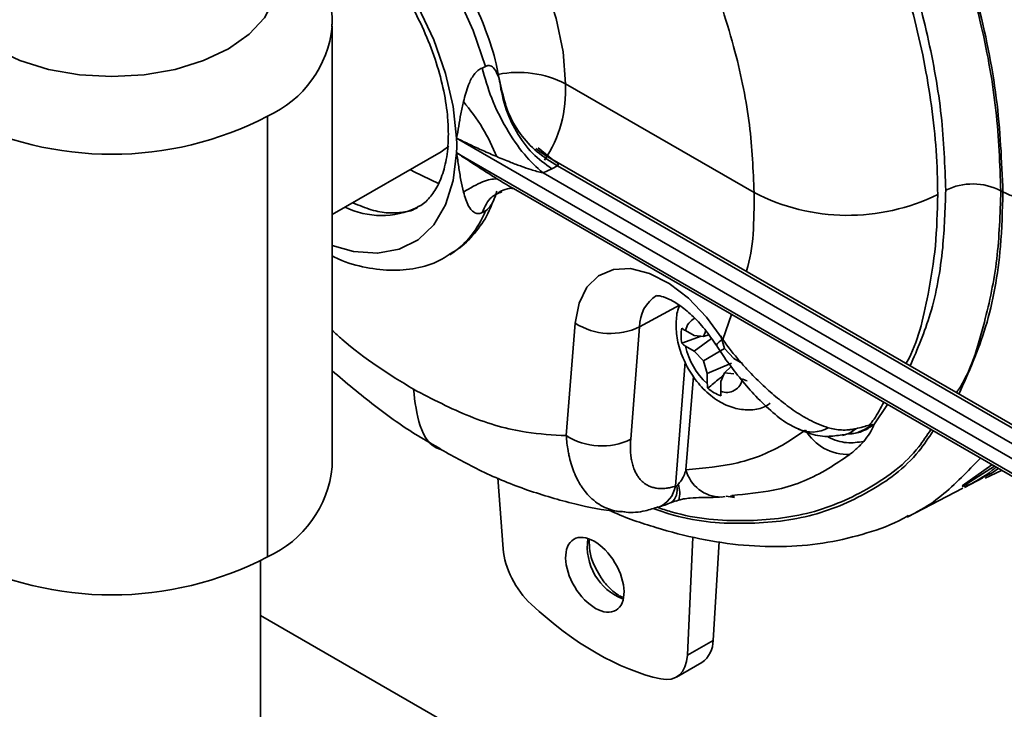
# Model space of a CAD drawing. Units: inches. Extents: x 0.2 to 10.8, y 0.2 to 8.2.
# Drawn here: x 9.8 to 9.9, y 6.9 to 7 of the extents above; entities that cross this region are included whole.
import ezdxf

# ---------------------------------------------------------------- set-up
doc = ezdxf.new("R2010")
doc.units = ezdxf.units.IN
doc.header["$MEASUREMENT"] = 0

msp = doc.modelspace()

# ---------------------------------------------------------------- linework, layer by layer
at = {"color": 7, "linetype": 'Continuous', "lineweight": 35}
for p, q in [((9.835236977277383, 6.971575187777787), (9.835236977277383, 7.013252791717789)), ((9.849405613223444, 7.009299665250266), (9.849727528939738, 7.009446816371115)), ((9.851105122235047, 7.007908889832246), (9.851003363593401, 7.008411221005071)), ((9.851020438822122, 7.008298674809083), (9.851259348627035, 7.007307086966603)), ((9.87512750341834, 6.997517100791623), (9.857286723944757, 7.007816363555752)), ((9.829135035218767, 6.963070936612967), (9.829135035218767, 7.004748540552969)), ((9.907561157648786, 6.967704284087897), (9.84700282124586, 7.002663867557648)), ((9.85610862596877, 7.000612881912358), (9.854726942270107, 7.001763732561891)), ((9.835236977277383, 6.995433069037282), (9.845534878658338, 7.001377920964776)), ((9.907561157648786, 6.966334264516055), (9.84700282124586, 7.001293847985807)), ((9.909882082391908, 6.969580629493633), (9.855789730511308, 7.00080747955211)), ((9.85599916368091, 6.999771911545704), (9.8551736981812, 6.999380035115539)), ((9.856534297840442, 7.000065539634533), (9.85599916368091, 6.999771911545704)), ((9.909428483361626, 6.96953037629238), (9.856534297840442, 7.000065539634533)), ((9.908176315103276, 6.968782275658048), (9.8551736981812, 6.99938003511554)), ((9.850811970702736, 6.997664753467881), (9.850634212938736, 6.997127358849582)), ((9.852375279933886, 6.99789289154227), (9.907744569422368, 6.965928881093661)), ((9.89865263453025, 6.997577150543887), (9.898450885868106, 6.997693617567474)), ((9.84972606290538, 6.995784095275953), (9.849405613223444, 6.995625401394665)), ((9.857370036698214, 6.97453330656464), (9.858212661757802, 6.985168679757273)), ((9.864306037175965, 6.98481809052435), (9.863463412116374, 6.974182717331718)), ((9.869470496464821, 6.983993166176508), (9.868654770372478, 6.984464074826044)), ((9.870342351599787, 6.983906879389843), (9.869470496464821, 6.983993166176508)), ((9.870579539501145, 6.984431196765994), (9.870342351599787, 6.983906879389843)), ((9.870846600919963, 6.984059510446075), (9.870342351599787, 6.983906879389843)), ((9.872329555506568, 6.982759690993049), (9.871968421285239, 6.983974955471471)), ((9.870118959318651, 6.983928988340439), (9.86829299675676, 6.98326455958305)), ((9.8710891294184, 6.983721968147905), (9.86947049646482, 6.982532465390803)), ((9.868654770372478, 6.983003374040337), (9.86947049646482, 6.982532465390803)), ((9.86947049646482, 6.982532465390803), (9.870342351599785, 6.981612129665195)), ((9.872329756733478, 6.982759478576666), (9.870342351599785, 6.981612129665195)), ((9.873201410641531, 6.981839355267446), (9.872329555506568, 6.982759690993049)), ((9.870342351599785, 6.981612129665195), (9.870703485821116, 6.980396865186774)), ((9.872981002732292, 6.981395902241808), (9.870703485821116, 6.980396865186774)), ((9.874017136733874, 6.98136844661791), (9.873201410641531, 6.981839355267446)), ((9.870703485821116, 6.980396865186774), (9.870703485821116, 6.97945489480346)), ((9.871968421285239, 6.979666633486755), (9.872329555506566, 6.980464941268406)), ((9.87296379457766, 6.981059581809752), (9.872329555506566, 6.980464941268406)), ((9.872329555506566, 6.980464941268406), (9.873201410641537, 6.980378654481738)), ((9.871968421285239, 6.978724663103442), (9.871968421285239, 6.979666633486755)), ((9.88633563283597, 6.97557900711867), (9.886460587233268, 6.975564356679577)), ((9.894798011516173, 6.969791048748706), (9.897598312743998, 6.971786190397749)), ((9.897855850593634, 6.971637516961758), (9.894799774379527, 6.969674811661425)), ((9.898526413543562, 6.971250409210584), (9.896965642026506, 6.970508202071054)), ((9.85140465750027, 6.963813138340589), (9.850908292397088, 6.97054473604983)), ((9.895009390442995, 6.969634471361829), (9.896754613551193, 6.970544817198157)), ((9.889612490750949, 6.966808224565811), (9.894873111911332, 6.969552273881034)), ((9.87239788355255, 6.968768109413829), (9.87201630391907, 6.968714695968234)), ((9.872499940705996, 6.968822446966223), (9.873285898063491, 6.968694689741381)), ((9.873286826188275, 6.968776379815735), (9.872902249202271, 6.968838710422969)), ((9.873553601508037, 6.968929886596681), (9.873022564180312, 6.968855552091051)), ((9.869348766753616, 6.964941380173467), (9.868817525908367, 6.95376090337643)), ((9.871838310113262, 6.96450601383507), (9.871252264833881, 6.955166448240266)), ((9.828466143944048, 6.89048202792898), (9.828466143944048, 6.962701581356315)), ((10.01121759119392, 6.852026020104926), (9.828466143944048, 6.957526184968125)), ((9.868817525908367, 6.95376090337643), (9.871252264833881, 6.955166448240266)), ((9.867788579697393, 6.951691432087554), (9.870182343280295, 6.9530733223896))]:
    msp.add_line(p, q, dxfattribs=at)
at = {"color": 8, "linetype": 'Continuous', "lineweight": 35}
for p, q in [((9.845534878658338, 7.001377920964776), (9.84627091138716, 7.001902859623657)), ((9.8557874616484, 7.000803360369583), (9.856108616506228, 7.000612861824925)), ((9.864306037175965, 6.98481809052435), (9.868063783064096, 6.986867438815681)), ((9.87215585938365, 6.983630709561608), (9.87297714063115, 6.985999690515641)), ((9.867687370607653, 6.969761419563398), (9.868618049961485, 6.981508188945621)), ((9.869385375709008, 6.980156093412909), (9.868683386632505, 6.971295787490621)), ((9.886460587233278, 6.975564356679583), (9.88773089117399, 6.977482531620084))]:
    msp.add_line(p, q, dxfattribs=at)
at = {"color": 8, "linetype": 'Continuous', "lineweight": 35, "flags": 128}
for points in [[(9.83100721894413, 7.032246805862051), (9.831920839537132, 7.033121042738091), (9.83369119056169, 7.03414337686575), (9.83574206420548, 7.034617715450173), (9.838011145710619, 7.034529645953498), (9.840429490183785, 7.033881844322819), (9.842923617451905, 7.03269399368288), (9.845417744720026, 7.031002186274293), (9.847836089193192, 7.028857826809073), (9.850105170698333, 7.026326070564473), (9.85215604434212, 7.023483843672852), (9.853926395366681, 7.020417505760079), (9.855362432551976, 7.01722022595199), (9.856420522634801, 7.013989151977653), (9.857068516083405, 7.010822458384775), (9.857286723944757, 7.007816363555752)], [(9.82303999126625, 7.031088508307853), (9.823515483564183, 7.031354297200786), (9.825572386375583, 7.032069369470872), (9.827869139501013, 7.032235810143341), (9.830344995961712, 7.031849217017591), (9.83293447166269, 7.03091981512135), (9.835569077385989, 7.029472186268237), (9.838179130266637, 7.027544618891699), (9.840695596839456, 7.025188095351654), (9.843051918909861, 7.022464943498599), (9.845185773956032, 7.019447188160081), (9.847040723501529, 7.016214646151162), (9.848567705860358, 7.012852815194072), (9.84972633377283, 7.009450612583182)], [(9.84700282124586, 7.002663867557648), (9.846689940772874, 7.005659777554707), (9.845963878563204, 7.008790643606003), (9.84484611773464, 7.011963827968851), (9.843369731193627, 7.015085440763679), (9.841578403056403, 7.018063118038114), (9.839525136099935, 7.020808754681098), (9.837270683487363, 7.023241111324139), (9.834881751170844, 7.025288218095278), (9.832429024160087, 7.026889504102245), (9.829985075056404, 7.027997589636469), (9.827622216735689, 7.028579688069293), (9.825410362716289, 7.028618575960317), (9.823414958520354, 7.028113102673778), (9.821695045236655, 7.027078224424185), (9.821385651136609, 7.026807260747751)], [(9.835236977277383, 6.992527028544766), (9.837270683487363, 6.991953091299926), (9.839525136099935, 6.991782512361532), (9.841578403056403, 6.992157497437317), (9.843369731193627, 6.993066951267886), (9.84484611773464, 6.994483964445885), (9.845963878563204, 6.99636660962597), (9.846689940772874, 6.998659182093562), (9.84700282124586, 7.001293847985807)], [(9.845363099264466, 6.998354717622603), (9.842923617451905, 6.999522023200021), (9.842624925874231, 6.999698040979763)]]:
    msp.add_lwpolyline(points, dxfattribs=at)
at = {"color": 7, "linetype": 'Continuous', "lineweight": 35, "flags": 128}
for points in [[(9.825452187400087, 7.011127420072746), (9.827395356636275, 7.012494297997567), (9.828839261639537, 7.014053757772562), (9.829728413950349, 7.015745870233131), (9.830028643944049, 7.01750560844636), (9.829728413950349, 7.01926534665959), (9.828839261639537, 7.020957459120158), (9.827395356636275, 7.022516918895152), (9.825452187400087, 7.023883796819975), (9.82308442883498, 7.025005564542528), (9.820383072574753, 7.02583911315833), (9.81745193022555, 7.026352409861534), (9.814403643944047, 7.026525728947697), (9.811355357662547, 7.026352409861534), (9.808424215313345, 7.02583911315833), (9.805722859053116, 7.025005564542528), (9.803355100488009, 7.023883796819975)], [(9.803355100488009, 7.011127420072746), (9.805722859053116, 7.010005652350191), (9.808424215313345, 7.009172103734389), (9.811355357662547, 7.008658807031186), (9.814403643944049, 7.008485487945024), (9.81745193022555, 7.008658807031186), (9.820383072574753, 7.009172103734389), (9.82308442883498, 7.010005652350191), (9.825452187400087, 7.011127420072746)], [(9.858212661757802, 6.985168679757273), (9.858575511024963, 6.987056476059057), (9.85932570189236, 6.988578808329123), (9.860427121287337, 6.98966239375603), (9.861826748518272, 6.990255070148857), (9.863457207611825, 6.990328306947495), (9.865240010692077, 6.989878578641374), (9.867089336270169, 6.988927534482308), (9.868916160563122, 6.987520956321701), (9.87063254296637, 6.985726554740315), (9.87215585938365, 6.983630709561608)]]:
    msp.add_lwpolyline(points, dxfattribs=at)
at = {"color": 8, "linetype": 'Continuous', "lineweight": 35}
for centre, radius, start, end in [((9.824815052716492, 7.014293212107117), 0.01047678404361498, 294.3518271224884, 354.1303375673421), ((9.852862621244721, 6.999247113741379), 0.009643895845642248, 62.69375414206776, 101.5418081287398), ((9.84543311660645, 7.007147298290917), 0.01187247468977552, 326.3996976446422, 3.230576313893643), ((9.839907138585758, 7.003270855333374), 0.007918330609725938, 244.2170247614097, 295.0227608120169), ((9.841602530264577, 6.998939281581992), 0.008714749330074595, 303.0894771380051, 338.7788348047898), ((9.8677410827586, 6.984880124945674), 0.003435605685205416, 122.238799632753, 181.0346075819746), ((9.870196542919587, 6.984219070596111), 0.00156111807999995, 115.3795515578151, 170.9705850920657), ((9.87270706175236, 6.98242929107477), 0.001321828442645941, 114.645324918944, 150.7462030106306), ((9.880574218475038, 6.978022755089214), 0.003152782627071486, 246.3266954269363, 299.5916821683919), ((9.865065284270328, 6.970209240168376), 0.002660052641327957, 292.4456727698152, 350.3080853576457), ((9.866286359520785, 6.969394255066157), 0.001569727203049745, 310.2137036029617, 13.71484064793093), ((9.865767903164704, 6.969095234883798), 0.002336717678068287, 343.6253962655358, 20.95202455627907), ((9.86469855874264, 6.964042181341163), 0.005342314649994758, 171.7957629474907, 248.7813788591456)]:
    msp.add_arc(centre, radius, start, end, dxfattribs=at)
at = {"color": 7, "linetype": 'Continuous', "lineweight": 35}
for centre, radius, start, end in [((9.814403643944047, 7.033023827257008), 0.03188268694894637, 242.4805390039321, 297.5194609960723), ((9.827964582603947, 7.001978857771727), 0.01905055823311365, 357.939344785275, 2.060655214731163), ((9.89579418380498, 6.992546495601855), 0.005792316495253291, 62.6993467637427, 116.1459996424794), ((9.883983176962095, 7.014674174010335), 0.01930772165082758, 242.6993467637106, 296.1459996425022), ((9.90145693115244, 7.003010223729814), 0.006114111856096324, 242.699346763713, 296.1459996424866), ((9.861575482642928, 6.990487901066831), 0.006293065997231043, 237.6988551664759, 295.7152510567041), ((9.872402103491133, 6.983987063610992), 0.004172142162591052, 170.0276214478972, 189.9723785519552), ((9.874890943239064, 6.984238177306085), 0.006357247134338031, 191.2000688436517, 228.7999313019789), ((9.872520907720507, 6.980133332447245), 0.001513139313258662, 248.5846656688814, 351.4260860860318), ((9.873428368668408, 6.982207573027677), 0.004171134390165285, 230.0286944699043, 249.9766820625333), ((9.883991885977379, 6.977395391155112), 0.004638994669035747, 210.2782644024665, 272.2159223394612), ((9.86073285758334, 6.979852527874204), 0.006293065997235111, 237.6988551665018, 295.7152510566685), ((9.824823095419275, 6.972606073525751), 0.0104647819270154, 294.3332355919749, 354.3466234503993), ((9.872037418649656, 6.972184375022972), 0.003469743300985442, 194.8385405953084, 269.6513308593457), ((9.814403643944047, 6.991346223317006), 0.03188268694894637, 242.4805390039321, 297.5194609960723), ((9.868810679358674, 6.955094474998006), 0.002442646061209791, 304.1629458298996, 1.688480385403849)]:
    msp.add_arc(centre, radius, start, end, dxfattribs=at)
msp.add_ellipse((9.860071742990748, 6.961367471933368), major_axis=(-0.002003166462555939, 0.003353863201865259), ratio=0.567220002542796, dxfattribs=at)
for centre, major_axis, ratio, start_param, end_param in [((9.855074049837343, 6.961986327327865), (-0.002670888616741252, 0.004471817602486716), 0.5672200025425119, 0.8468639221623551, 2.046232764658459), ((9.859824248251734, 6.977597940666731), (-0.01495697625375137, 0.02504217857392455), 0.5672200025427071, 2.046232764658604, 2.649461393096328), ((9.865139165072456, 6.956175859981911), (-0.002670888616741252, 0.00447181760248494), 0.5672200025428529, 2.649461393095903, 3.84883023559177)]:
    msp.add_ellipse(centre, major_axis=major_axis, ratio=ratio, start_param=start_param, end_param=end_param, dxfattribs=at)
at = {"color": 8, "linetype": 'Continuous', "lineweight": 35}
for points, knots in [([(9.906875690961375, 6.980966494092963), (9.90738021576398, 6.981986385697949), (9.908940671305663, 6.985140830234047), (9.910311344120574, 6.990154535417231), (9.911108005502838, 6.99572033824837), (9.911343490875634, 6.999826234912773), (9.911296876091543, 7.004954117813439), (9.910717353289611, 7.011364149324684), (9.909427759700845, 7.018058829120902), (9.9076163858966, 7.024864080402073), (9.905322362011884, 7.031696426607645), (9.902247083915737, 7.038846190933854), (9.899182346217568, 7.044861619144308), (9.896422820441066, 7.049688192346535), (9.893403074224683, 7.054414851235012), (9.889126983209978, 7.06043292934719), (9.884467873061672, 7.066047317055956), (9.879545799173254, 7.071102768009951), (9.876170155029877, 7.074194606907116), (9.871850755148905, 7.077783392217216), (9.867368448751954, 7.080987837915328), (9.862592253246426, 7.083750622857599), (9.858957826458191, 7.08551022781488), (9.855838412015562, 7.086760598394765), (9.852929462050492, 7.087706077493079), (9.849891111437886, 7.08845646419438), (9.847210705165772, 7.088936344895795), (9.845495876939337, 7.088988661182334), (9.84495654824737, 7.089005115118626)], [0, 0, 0, 0, 0.03260416781281279, 0.1008421272498978, 0.135849658230674, 0.1711148103980639, 0.1973181272900554, 0.2517660439185603, 0.3096347716430434, 0.336264950581684, 0.3909997271867485, 0.4481386893382986, 0.4822175941990848, 0.5165344783868533, 0.5512224700808918, 0.5864143021549632, 0.6546572738241561, 0.6896762214655007, 0.7249558842589586, 0.7468739212634584, 0.8057444730962762, 0.8429744352325181, 0.8721047353297016, 0.9013826453907349, 0.9257527155061852, 0.9502088995584542, 0.9843402571413965, 1, 1, 1, 1]), ([(9.823625861737693, 7.081185015524988), (9.823828875346736, 7.081325042729897), (9.824904675224621, 7.082067068107646), (9.828039882901155, 7.083522033888896), (9.83230263659635, 7.084642320754406), (9.838065028069131, 7.084916103860081), (9.842981783938896, 7.084279785400795), (9.84807557212465, 7.082801676051327), (9.853257208627488, 7.080773410858142), (9.858526209542621, 7.077934827019502), (9.86375115540927, 7.074352759480708), (9.868917109989205, 7.070297911947735), (9.873949778755826, 7.065574538862484), (9.878720924631873, 7.060291559934591), (9.882159885695339, 7.056056614132848), (9.88541307813568, 7.051611956196902), (9.888455166996103, 7.047001375053441), (9.89130760345952, 7.042180827406511), (9.893907709602383, 7.037241414697998), (9.89624205266298, 7.032224572289688), (9.898295873666184, 7.02717600383531), (9.900081412089312, 7.022053242157169), (9.901551497901078, 7.016959213800646), (9.90270138114119, 7.011936679378097), (9.903522868533653, 7.007034218885662), (9.904050918760772, 7.002189873522325), (9.904117576378795, 6.999086184599316), (9.904151175714361, 6.997521743974052)], [0, 0, 0, 0, 0.008133618032930182, 0.04310127447973436, 0.1137240245042449, 0.1497889597630637, 0.2197697157853306, 0.2552922095250835, 0.2913293713216294, 0.3612929151605416, 0.396808937865043, 0.4328409080806562, 0.5028314705901892, 0.5383600666191538, 0.5744081529721451, 0.6093780444654062, 0.6445904726636533, 0.6800863377428565, 0.7161684082193389, 0.7511580684184456, 0.7863903709710528, 0.8220006032663255, 0.8581333779114507, 0.8931315725610216, 0.9283738674398788, 0.9638962427010785, 1, 1, 1, 1]), ([(9.89865263453025, 6.997577150543887), (9.898528788234456, 7.000501983712073), (9.898281089622676, 7.006351792225054), (9.8963579703668, 7.015785886760513), (9.89331434897179, 7.025377490072533), (9.889172442076712, 7.034911297323283), (9.884041243859796, 7.044089683216262), (9.87809631569987, 7.052671353290161), (9.87147986174005, 7.060392102726341), (9.864400007027518, 7.067066225879409), (9.857042901063002, 7.072467862048616), (9.849621472569465, 7.076491921188908), (9.84234759737124, 7.078970159058861), (9.835413623899496, 7.079894482385868), (9.829040350986359, 7.079165184292844), (9.823366419971014, 7.076883751993144), (9.818631320052571, 7.073002985437427), (9.814890920927384, 7.06795383975433), (9.813381056487597, 7.063606058139535), (9.812655526677894, 7.061516834044653)], [0, 0, 0, 0, 0.05913054345760378, 0.1182639612604161, 0.1774280913693254, 0.2365979660136708, 0.2956732864426422, 0.3547527844326715, 0.4137732904785701, 0.4727940646338237, 0.5317951341226915, 0.5907924200724682, 0.6498107802011662, 0.7088234155514307, 0.7678943543623736, 0.8269619028724535, 0.8861181697228054, 0.9452767675876996, 1, 1, 1, 1]), ([(9.850807968666311, 6.998834389194117), (9.850962243067812, 6.998739155119526), (9.85126166566173, 6.998554320607993), (9.851702419567953, 6.998288583408542), (9.852069482464334, 6.998069388847195), (9.852293402390876, 6.997941583906325), (9.852376116308525, 6.997894373961604)], [0, 0, 0, 0, 0.2994852175073834, 0.5812541795146571, 0.8453192270746582, 1, 1, 1, 1]), ([(9.849405613223444, 6.995625401394665), (9.84967140493059, 6.996192039620646), (9.850131596982642, 6.997173117664003), (9.850946614749478, 6.99746697361546), (9.851290905213153, 6.997591108089452)], [0, 0, 0, 0, 0.5775669222418373, 1, 1, 1, 1]), ([(9.850634212938736, 6.997127358849582), (9.850612636277434, 6.997057567779374), (9.850519146526656, 6.996755169291052), (9.850278023363897, 6.99634681276747), (9.849972925721593, 6.995961028928221), (9.849806854102246, 6.995842000641173), (9.84972606290538, 6.995784095275953)], [0, 0, 0, 0, 0.1369141726177119, 0.5932369099063978, 0.8021162374542903, 1, 1, 1, 1]), ([(9.874388468255523, 6.990070656792073), (9.874394603975814, 6.990088291350521), (9.875120132102854, 6.992173518113026), (9.875123833411399, 6.994856654965074), (9.87512750341834, 6.997517100791623)], [0, 0, 0, 0, 0.008456902032870172, 1, 1, 1, 1]), ([(9.892491317683955, 6.997342132676353), (9.892450149146196, 6.995702608111463), (9.892367347288568, 6.992405049174605), (9.891462532541698, 6.987061723478122), (9.890584060998037, 6.983226225489113), (9.889527895548309, 6.981412320526601), (9.889492392888023, 6.981351346697464)], [0, 0, 0, 0, 0.2743663801032141, 0.5518302854727821, 0.9849349198757045, 0.9999999999999999, 0.9999999999999999, 0.9999999999999999, 0.9999999999999999]), ([(9.88989191566143, 6.981120707109679), (9.890574360156046, 6.982716691273574), (9.89200949176197, 6.986072930988645), (9.893045716369183, 6.991771689346846), (9.893181669698462, 6.995915248577866), (9.893241741588422, 6.997746108002055)], [0, 0, 0, 0, 0.3360140605107679, 0.7066133613482788, 0.9999999999999999, 0.9999999999999999, 0.9999999999999999, 0.9999999999999999]), ([(9.898450885868106, 6.997693617567474), (9.898380624493782, 6.99550192240966), (9.898238832633327, 6.991078944109507), (9.896857894806606, 6.984761161565611), (9.895563058910268, 6.980473455562294), (9.894304950208493, 6.978676758505911), (9.89425326826167, 6.978602951845488)], [0, 0, 0, 0, 0.3007799361520067, 0.6069927772477312, 0.983855625226254, 1, 1, 1, 1]), ([(9.894487564942644, 6.978467695250579), (9.895407362436236, 6.98051418581505), (9.897269995469266, 6.984658425121766), (9.898470639122209, 6.991302338719913), (9.898602313093587, 6.995842175199302), (9.89865263453025, 6.997577150543887)], [0, 0, 0, 0, 0.3760670877021444, 0.7615534778781594, 1, 1, 1, 1]), ([(9.835236977277383, 6.984490785868629), (9.835544261406547, 6.984209270990818), (9.8380289163137, 6.981932982513147), (9.840637577016892, 6.98032727489008), (9.84292361745191, 6.97892014955996)], [0, 0, 0, 0, 0.1236727596578476, 1, 1, 1, 1]), ([(9.84292361745191, 6.97892014955996), (9.843067182745866, 6.977722669250215), (9.843354313333776, 6.975327708630727), (9.844517558790793, 6.973455254421162), (9.845483242735579, 6.973243299574678), (9.845523016191748, 6.973234569827392)], [0, 0, 0, 0, 0.4894867907554536, 0.9789735815108384, 0.9999999999999999, 0.9999999999999999, 0.9999999999999999, 0.9999999999999999]), ([(9.887377423604555, 6.977686584104538), (9.887093187002348, 6.977134601069697), (9.886692209772137, 6.976355909561588), (9.886171209502043, 6.975724275294422), (9.886019525331129, 6.975540381109265)], [0, 0, 0, 0, 0.7088597077193596, 1, 1, 1, 1]), ([(9.884058889960174, 6.974721521500675), (9.884071727550571, 6.974720180811278), (9.884484634283968, 6.974677059036642), (9.885308461923662, 6.974925969814184), (9.885993193442378, 6.975361297316256), (9.886335631678254, 6.975579007145238)], [0, 0, 0, 0, 0.01578757260097511, 0.5077896107403848, 1, 1, 1, 1]), ([(9.865591849116514, 6.967651938276301), (9.866086761658533, 6.967475201719528), (9.869003285121416, 6.966433691814615), (9.87404463792744, 6.966050791261315), (9.880452982862181, 6.96665303695643), (9.886060282223193, 6.969039115940067), (9.889976072299635, 6.971868530669877), (9.891618351370575, 6.974326635653667), (9.892057931900936, 6.974984584178724)], [0, 0, 0, 0, 0.04467067434427754, 0.2632446316595057, 0.4820345362542218, 0.7008118836825565, 0.9199178305468911, 1, 1, 1, 1]), ([(9.891835062425256, 6.975113243988432), (9.891469462265492, 6.974554398133152), (9.889939936087565, 6.972216408550127), (9.886153317341456, 6.969444576211891), (9.88065279939781, 6.966984741164175), (9.874263263293786, 6.966301590227916), (9.86929051432289, 6.966649050830092), (9.866402277657567, 6.9676107596769), (9.86595540817192, 6.967759555772065)], [0, 0, 0, 0, 0.06879838186830951, 0.2878251643404717, 0.5132227988867696, 0.7327430481807657, 0.9586498648020985, 1, 1, 1, 1]), ([(9.883450720933377, 6.974601971536645), (9.883589521097804, 6.97461215246777), (9.884059095292546, 6.974646595528803), (9.884454668486446, 6.974960096444126), (9.884733315271337, 6.975180930472977)], [0, 0, 0, 0, 0.2955872915938065, 1, 1, 1, 1]), ([(9.862569377200957, 6.96733191434053), (9.862558557751939, 6.967332182097781), (9.862259643267787, 6.967339579565097), (9.861736670117622, 6.967474520706804), (9.860982544093844, 6.967739393952817), (9.860284084126448, 6.968142035792233), (9.859666771566904, 6.968648682649782), (9.859164362655271, 6.969203246588679), (9.858824933115475, 6.96967831364541), (9.85858406765804, 6.970076697525079), (9.858351649750611, 6.970508388307208), (9.85808835975377, 6.971096491395525), (9.857824678190639, 6.971863387360977), (9.857649733018983, 6.97255029382063), (9.857522734584114, 6.973204785337533), (9.85743080154141, 6.97381344540594), (9.857390315503002, 6.974293070218351), (9.857370036698214, 6.97453330656464)], [0, 0, 0, 0, 0.003528947572844801, 0.09749605007567133, 0.1839793602065623, 0.2802672204319717, 0.3773498601720636, 0.4576457063826657, 0.5298009721874339, 0.5660541750264398, 0.6044220604090913, 0.6815313250932672, 0.7594506250362524, 0.8381842442645616, 0.8777546853956267, 0.9387692901374292, 1, 1, 1, 1]), ([(9.88548776350195, 6.973988970583154), (9.88495067634764, 6.973902674708497), (9.884123968284195, 6.973769844319894), (9.882997167140147, 6.97403161793923), (9.882381488817567, 6.974247578856256), (9.882096546792091, 6.974441681734161), (9.882062918922806, 6.974464589082404)], [0, 0, 0, 0, 0.4621193626879345, 0.711314356231745, 0.965930321869791, 1, 1, 1, 1]), ([(9.88417125502583, 6.972759865480089), (9.883493881655797, 6.972291308160873), (9.881427043904207, 6.970861621079888), (9.877948818791344, 6.969360689641863), (9.874858830170487, 6.969057820313308), (9.873553601508037, 6.968929886596681)], [0, 0, 0, 0, 0.2197138889118825, 0.6704027353920828, 1, 1, 1, 1]), ([(9.896516361284029, 6.972410787680664), (9.895331629113228, 6.971162904002313), (9.893523093020493, 6.969257964871376), (9.891102682559454, 6.967576616291707), (9.88996199957118, 6.967034319597555), (9.889618413731355, 6.966870974069472)], [0, 0, 0, 0, 0.5702889141891646, 0.8705664537675624, 1, 1, 1, 1])]:
    msp.add_open_spline(points, degree=3, knots=knots, dxfattribs=at)
at = {"color": 7, "linetype": 'Continuous', "lineweight": 35}
for points, knots in [([(9.82861128034561, 7.084333932021286), (9.829256587684759, 7.084740239469717), (9.830828833447315, 7.085730178875847), (9.834569771389823, 7.08719736640476), (9.838980021045986, 7.088021701815021), (9.843712539876183, 7.08796678692726), (9.84740927542533, 7.087489195221266), (9.851201477343118, 7.086584046538785), (9.855054825709907, 7.085272630281088), (9.859002773156318, 7.083537586680967), (9.86296943907108, 7.081401093252555), (9.866920381462991, 7.078882316421073), (9.870823167626229, 7.076015052581291), (9.874709379997206, 7.072771937323341), (9.879125137190083, 7.068623271541759), (9.88413526530455, 7.063213033687865), (9.888671990449597, 7.057437830384165), (9.892102308135113, 7.052460578122045), (9.895269933249876, 7.047448705792092), (9.898900252408115, 7.040913595308216), (9.90291803361713, 7.032086819053326), (9.905700906061526, 7.02407860864216), (9.907448885816144, 7.017327637547653), (9.908526719287353, 7.011894216852269), (9.909259247974145, 7.006181044586178), (9.90950560526263, 7.000736075371075), (9.909325858561678, 6.995917080766587), (9.90883373154633, 6.991692811771588), (9.908006386390213, 6.987678592523791), (9.906486256352231, 6.982720182652195), (9.904277750104507, 6.978444421173742), (9.902224118848027, 6.975530782492783), (9.90134281999126, 6.974660305892259), (9.901246932199077, 6.974565595591966)], [0, 0, 0, 0, 0.0200410864067504, 0.04882869180059472, 0.1047404101440406, 0.1331165140042993, 0.161907356698278, 0.1898129662157591, 0.2179121895223083, 0.2463107769496647, 0.2751221405054056, 0.3030626958567293, 0.33119963034054, 0.3596375497156215, 0.3884885953585007, 0.4304988798263713, 0.4766985469163513, 0.5018801044852936, 0.5228242721692792, 0.5668537022470789, 0.6151051773473967, 0.6710255814156157, 0.6994126428892774, 0.7282140774798673, 0.7633592005896219, 0.7988949226939756, 0.8268069466322748, 0.8549152379977752, 0.883323859211602, 0.9121443371004596, 0.9681179946504943, 0.9965311482253112, 1, 1, 1, 1]), ([(9.862688023904838, 7.081662403775447), (9.864074924560809, 7.080820201343713), (9.86685982436276, 7.079129056866102), (9.871044043854784, 7.076037539991826), (9.875217929581554, 7.072538236474572), (9.879188694129795, 7.068747735810495), (9.882908256367877, 7.064764223050307), (9.886382806653161, 7.060633669159933), (9.8897290022452, 7.056216356507359), (9.89287391642436, 7.051606203480218), (9.895780738063383, 7.046859761692784), (9.898447778150821, 7.041991338324654), (9.900892703236044, 7.036961440561154), (9.903057426906223, 7.031872576070242), (9.904925034377474, 7.026787774673084), (9.906493159222407, 7.021717689611414), (9.907765920546403, 7.016627911785839), (9.908709005260919, 7.011627441616694), (9.90932247240563, 7.006773862129688), (9.909610615468086, 7.00207482343797), (9.909562893414742, 6.997502978028313), (9.90917611802327, 6.993159392471926), (9.90846195760964, 6.989092456888075), (9.907434473943265, 6.985301689550258), (9.906077177828603, 6.981762711688114), (9.90439156424072, 6.978583307791826), (9.902782479891536, 6.97616628969284), (9.901648820470418, 6.974965552029831), (9.90126264383696, 6.974556525456481)], [0, 0, 0, 0, 0.04081530770955235, 0.08195723454852231, 0.1241285984318004, 0.1666568470411967, 0.2047379815316928, 0.2430845745567772, 0.2822637828848534, 0.3217270062753922, 0.3597639948867702, 0.3980674464073715, 0.4372042890994021, 0.4766270133559956, 0.5147175601182697, 0.5530734103757513, 0.5922675674953054, 0.6317506976846599, 0.66987251208751, 0.7082568879223641, 0.747478920861379, 0.7869910071762193, 0.8250925275907529, 0.8634549879168494, 0.9026499877928941, 0.9421371097181541, 0.9802892334726546, 1, 1, 1, 1]), ([(9.85473819325421, 7.07340622188815), (9.856686071284972, 7.072192800321588), (9.860581917515633, 7.069765901018018), (9.86681911738744, 7.064653791326506), (9.873278892796337, 7.058193523042987), (9.879698611662418, 7.050250254403592), (9.885400314232358, 7.041524264185703), (9.890250868631286, 7.0322713116955), (9.89408365058374, 7.022738254826613), (9.896672711184804, 7.013651694283515), (9.89817641658298, 7.005203181249763), (9.898359397579974, 7.000196765144101), (9.898450885868106, 6.997693617567474)], [0, 0, 0, 0, 0.08514343892102884, 0.1702908192132616, 0.2775494327588485, 0.3848129236041412, 0.492116703116778, 0.5994190111586307, 0.706968978077029, 0.8145118917006294, 0.9072581864983421, 1, 1, 1, 1]), ([(9.851003363593401, 7.008411221005071), (9.850922812812712, 7.008839381150056), (9.850646016747428, 7.010310664760578), (9.849788712345893, 7.012876012304558), (9.84847165421833, 7.016018799371319), (9.846829775385698, 7.019061004908903), (9.8449275306951, 7.021932302652888), (9.842796478143352, 7.024575044399793), (9.84047873460349, 7.026921696711356), (9.838192980709074, 7.028810684217699), (9.83666931244063, 7.029754915993892), (9.835994827456036, 7.030172900779825)], [0, 0, 0, 0, 0.05003750193046871, 0.1719435061012879, 0.2935339142530605, 0.4149509086483981, 0.5363874639460595, 0.6580086752332969, 0.7800133195920383, 0.9026180988218224, 1, 1, 1, 1]), ([(9.893241741588422, 6.997746108002055), (9.893159184878654, 7.000072026523086), (9.892992299112999, 7.004773796910055), (9.89164210473897, 7.012284482328832), (9.889558157141998, 7.020017600575814), (9.88750047586438, 7.025158930710603), (9.886460587233275, 7.027757200332859)], [0, 0, 0, 0, 0.2472776349412026, 0.4998638820807397, 0.7472466369373837, 1, 1, 1, 1]), ([(9.83520164696788, 7.013205367082331), (9.83521351316804, 7.013325220561459), (9.83530166785711, 7.014215619007895), (9.834958624039478, 7.015875888344159), (9.834182352958226, 7.018056186771548), (9.832918542380783, 7.020067863737604), (9.831247933958705, 7.021900754317149), (9.82915686643523, 7.023538983603624), (9.826670909823017, 7.024946104403449), (9.823848413732232, 7.026076353355172), (9.820779524223884, 7.026894422892448), (9.817558495638156, 7.027382961611415), (9.814266170835822, 7.027536843456517), (9.810975722731838, 7.02735498303969), (9.807756868965845, 7.026837336399897), (9.80467629374305, 7.025983040814057), (9.801799405583036, 7.02478782680834), (9.79919952657346, 7.023245474714614), (9.797068499585503, 7.021440320913527), (9.795445325715999, 7.01945800883927), (9.794345250988156, 7.017400758774564), (9.793674577271304, 7.015322792634926), (9.793632429939306, 7.013929956437286), (9.793612868869973, 7.013283524880606)], [0, 0, 0, 0, 0.007086439452836272, 0.05264556961977472, 0.09763700493382207, 0.1432371166260026, 0.1905435565007385, 0.2401477109213122, 0.2918287588493956, 0.3446748093134172, 0.3976477680931263, 0.4504071930912327, 0.5030016962509166, 0.5556181438289952, 0.6084519208448305, 0.6617257645276291, 0.715687881959657, 0.7704712704688839, 0.8256871866028543, 0.8730055766913409, 0.9182435008040887, 0.9620558532772991, 1, 1, 1, 1]), ([(9.825979067451144, 7.026475357600925), (9.826238383176554, 7.026620337888148), (9.826840933334138, 7.026957216397057), (9.828052316256079, 7.027113225526088), (9.829629108023154, 7.026986951477252), (9.831437912386766, 7.026447494472483), (9.833418497439968, 7.025467705409365), (9.835444814465621, 7.024082512059495), (9.837455936521089, 7.022319914313478), (9.839387115131832, 7.02022247583231), (9.841174629521145, 7.017847581569647), (9.842759450807623, 7.015265374977749), (9.844089657787125, 7.012556530097895), (9.845125915650573, 7.009806541266578), (9.845833659566523, 7.007111289676311), (9.846175878511993, 7.0048502872428), (9.846209055688153, 7.003571769212035), (9.846221887042068, 7.003077299240811)], [0, 0, 0, 0, 0.0531739243933191, 0.1235557792417447, 0.1899127833463611, 0.2606395215368512, 0.3297871319349505, 0.3987109046309751, 0.4678581828458724, 0.537393405912587, 0.6072635040470579, 0.6773399989643228, 0.7474712685241746, 0.8174618075027916, 0.8871375696933654, 0.9563501794085699, 1, 1, 1, 1]), ([(9.88601952533113, 7.02661609969571), (9.886433256218732, 7.025602838660726), (9.887262087945176, 7.023572961467276), (9.888360407556632, 7.020502554033572), (9.889348231724664, 7.017417613220088), (9.890324852591528, 7.013906854540884), (9.891219972388535, 7.009992421380741), (9.891939891343911, 7.00569621442503), (9.892403466642246, 7.001444613417906), (9.892461962945204, 6.998712944542168), (9.892491317683955, 6.997342132676353)], [0, 0, 0, 0, 0.1012064154488449, 0.2027479469330631, 0.3053294411318274, 0.4082684635938955, 0.5536034082607274, 0.6999382054794349, 0.849422354202559, 1, 1, 1, 1]), ([(9.87512750341834, 6.997517100791623), (9.875038500096874, 6.999625525144064), (9.874857930110997, 7.003903097590539), (9.873681917380459, 7.009818244248875), (9.87255976226126, 7.013506828649966), (9.87215585938365, 7.014834479193478)], [0, 0, 0, 0, 0.3835330060108386, 0.7781119663724393, 0.9999999999999999, 0.9999999999999999, 0.9999999999999999, 0.9999999999999999]), ([(9.847651660879796, 7.006138467148809), (9.847786353753332, 7.006660040999138), (9.84800247771103, 7.007496942030397), (9.848503033690859, 7.008532979699182), (9.84892842446054, 7.009021745242035), (9.84920023286528, 7.009219435174755), (9.84933785407981, 7.009273195721928), (9.849405613223444, 7.009299665250266)], [0, 0, 0, 0, 0.4638016168741745, 0.7442015185711062, 0.8764582923790963, 0.939173038543596, 1, 1, 1, 1]), ([(9.849405613223444, 7.009299665250266), (9.849681104639773, 7.008346866010108), (9.850244923890452, 7.006396872210695), (9.851662162784564, 7.003549575406388), (9.85335465276531, 7.001048934293036), (9.85457662320326, 6.999927826792914), (9.8551736981812, 6.999380035115539)], [0, 0, 0, 0, 0.2443082743248872, 0.4999999999999686, 0.7556917256750649, 1, 1, 1, 1]), ([(9.849727528939738, 7.009446816371115), (9.849766473306113, 7.009469440283898), (9.849844881654619, 7.00951498996934), (9.850004813392571, 7.009542611557253), (9.85027633226451, 7.009509230738066), (9.850701908321422, 7.009153226579555), (9.850892960049972, 7.008640674115894), (9.851020438822122, 7.008298674809083)], [0, 0, 0, 0, 0.05557758321928173, 0.1118967111278797, 0.229604631540916, 0.485955681297871, 1, 1, 1, 1]), ([(9.85599916368091, 6.999771911545704), (9.855373069991666, 7.000227620458889), (9.854111350167665, 7.00114597657654), (9.85260740808225, 7.003206587200522), (9.851488400326934, 7.005616094721604), (9.85117428223383, 7.007418011785679), (9.851020753640343, 7.008298718113966)], [0, 0, 0, 0, 0.2520615406074257, 0.5079607862447523, 0.7595105468728677, 1, 1, 1, 1]), ([(9.856534297840442, 7.000065539634533), (9.855871953087968, 7.000475239016162), (9.854558632936069, 7.001287605162498), (9.85297856650924, 7.003019525188067), (9.851799848054455, 7.005026493314788), (9.85143547843959, 7.006563921457017), (9.851259348627035, 7.007307086966603)], [0, 0, 0, 0, 0.263341471121893, 0.5221626042371681, 0.7690218736294614, 1, 1, 1, 1]), ([(9.84700282124586, 7.002663867557648), (9.847004054702488, 7.002670688562639), (9.847071134393723, 7.003041638702545), (9.84720121550386, 7.003796378583568), (9.847393656201618, 7.004945138194421), (9.847567208018958, 7.005747853905558), (9.847651660879796, 7.006138467148809)], [0, 0, 0, 0, 0.00630236516799476, 0.3427446899225786, 0.6801699222388642, 1, 1, 1, 1]), ([(9.846221887042068, 7.003077299240811), (9.846213251056339, 7.002688848773039), (9.846188137925465, 7.001559249009753), (9.845913583885176, 6.999910784117315), (9.845347289206705, 6.998299253774628), (9.844557577404684, 6.997105250339616), (9.843889634824423, 6.996411380402979), (9.843390293032776, 6.996205878074922), (9.84327173316962, 6.996157085187364)], [0, 0, 0, 0, 0.1063657428943529, 0.3093076929064553, 0.512061959410902, 0.7174385805889102, 0.9329107962144576, 1, 1, 1, 1]), ([(9.850807968666311, 7.000918727327498), (9.850362567830759, 7.001110910547814), (9.849496786448983, 7.001484481140318), (9.848445561739435, 7.00197075086384), (9.847630732406584, 7.002358142417186), (9.847218760385013, 7.002558068936985), (9.847009827651972, 7.002660434793651), (9.84700282124586, 7.002663867557648)], [0, 0, 0, 0, 0.3443223353798848, 0.6693024428945024, 0.8318276948882698, 0.9943604649730302, 1, 1, 1, 1]), ([(9.855461987810521, 7.000987168465144), (9.855309987729292, 7.001090612712136), (9.854968264500217, 7.00132317378595), (9.854655315933567, 7.001569373286677), (9.854481568344509, 7.001706062104706)], [0, 0, 0, 0, 0.4448046497808918, 1, 1, 1, 1]), ([(9.84700282124586, 7.001293847985808), (9.847009827651972, 7.001289192365143), (9.847218760385015, 7.001150360625435), (9.847630732406582, 7.000877381357541), (9.848445561739437, 7.000341503347776), (9.849496786448983, 6.999656870648653), (9.850362567830759, 6.999113781274208), (9.850807968666311, 6.998834389194117)], [0, 0, 0, 0, 0.005639535026931247, 0.1681723051117078, 0.3306975571054743, 0.6556776646200766, 1, 1, 1, 1]), ([(9.847651660879796, 6.997567228230379), (9.847567206004458, 6.997942366981915), (9.84739392741152, 6.998712050375108), (9.847201407170369, 6.99995881739632), (9.847071340001104, 7.000835970972956), (9.847004054702753, 7.001285605402363), (9.84700282124586, 7.001293847985807)], [0, 0, 0, 0, 0.3198300450670259, 0.6562048663959958, 0.9936976354762733, 1, 1, 1, 1]), ([(9.8551736981812, 6.99938003511554), (9.854786658911708, 6.999479512101586), (9.854074959718485, 6.999662433309574), (9.853276859453883, 6.999947333900573), (9.852645438959053, 7.000179201668796), (9.851856033044381, 7.00048290424108), (9.85124518846923, 7.000736915515231), (9.850807968666311, 7.000918727327498)], [0, 0, 0, 0, 0.238147882259916, 0.4379133308486154, 0.5526018210330043, 0.6797690417638326, 1, 1, 1, 1]), ([(9.855459724109622, 7.000985043515002), (9.85551457527924, 7.000957767077677), (9.855628639180471, 7.000901045281682), (9.855733188247463, 7.000836741618905), (9.8557874616484, 7.000803360369583)], [0, 0, 0, 0, 0.480881058992185, 1, 1, 1, 1]), ([(9.856108616506228, 7.000612861824925), (9.856252550871094, 7.000514375361683), (9.856452105242345, 7.000377831150944), (9.856593684071806, 7.000204988234692), (9.856599950672216, 7.000134906634), (9.856590628309899, 7.000107407572373), (9.856569748476474, 7.000083306652018), (9.856545918235636, 7.000071363500836), (9.856534297840442, 7.000065539634533)], [0, 0, 0, 0, 0.6072718038580075, 0.8419375255401695, 0.8899157372529043, 0.9305506817062976, 0.9661342690563474, 1, 1, 1, 1]), ([(9.851175079025305, 6.997656795423624), (9.851467071605416, 6.997771989981748), (9.851967118410064, 6.997969264414824), (9.852237260022257, 6.997925775966795), (9.852349657708068, 6.99790768174992)], [0, 0, 0, 0, 0.5839304988939796, 1, 1, 1, 1]), ([(9.849405613223444, 6.995625401394665), (9.849337864948808, 6.99559923648967), (9.849200246917244, 6.995546087346895), (9.848928428334402, 6.995530955503098), (9.848503036277357, 6.995689017715681), (9.84800247624726, 6.996357569516709), (9.847786353191331, 6.997102790969577), (9.847651660879796, 6.997567228230379)], [0, 0, 0, 0, 0.06081840170448184, 0.1235412823483602, 0.2557981203295859, 0.5361981580813139, 1, 1, 1, 1]), ([(9.850651944290652, 6.997154962187754), (9.850638078789643, 6.997164629411338), (9.85059717946958, 6.997193144996253), (9.850932317244508, 6.997467103143709), (9.851153838139016, 6.997648185249105)], [0, 0, 0, 0, 0.339015440577508, 1, 1, 1, 1]), ([(9.843322946182992, 6.996137310363373), (9.843315853275373, 6.996131850148702), (9.84293454359242, 6.995838312880624), (9.842064248217433, 6.995636150285127), (9.840587848993906, 6.995546691495672), (9.838980118722715, 6.995813188141464), (9.837783993336538, 6.996313686107256), (9.83719171461974, 6.99656151488538)], [0, 0, 0, 0, 0.005552655269167229, 0.2985068090455271, 0.5399321969293422, 0.7721907993994175, 0.9999999999999999, 0.9999999999999999, 0.9999999999999999, 0.9999999999999999]), ([(9.846344037876719, 6.991704042721448), (9.846671237718802, 6.991893168945114), (9.847636299005694, 6.992450988275452), (9.848903129776648, 6.993856766645417), (9.849939300643847, 6.995338161805093), (9.850314429797786, 6.996369716849462), (9.850417903205168, 6.996654254892484)], [0, 0, 0, 0, 0.176691330598776, 0.5211431698909171, 0.8679149638493251, 1, 1, 1, 1]), ([(9.835236977277383, 6.991529513740779), (9.83543037081875, 6.9914316660756), (9.836494891055398, 6.9908930709449), (9.838445310288002, 6.990384485178383), (9.841019636467635, 6.990067736517464), (9.843433521814768, 6.990362850769672), (9.845254311456996, 6.990931278339418), (9.846135132671323, 6.991551121445079), (9.846388391266366, 6.991729342168576)], [0, 0, 0, 0, 0.04961397212400585, 0.2730963866343844, 0.494257717554172, 0.7093926096736679, 0.9164429532504285, 1, 1, 1, 1]), ([(9.865896381938182, 6.98777736350974), (9.86588694065189, 6.987774875476485), (9.865856703356114, 6.987766907134557), (9.866170750687777, 6.987782684151258), (9.866945520941568, 6.987544618651764), (9.8680404109715, 6.986933145930677), (9.869254350674627, 6.985947438407042), (9.870480633838921, 6.984649086321515), (9.871198923410812, 6.983595643021212), (9.871552790973865, 6.983076660944787)], [0, 0, 0, 0, 0.06833200793254066, 0.2188446648809196, 0.3763290724196448, 0.5291212523279071, 0.684522778028597, 0.8445791779430234, 1, 1, 1, 1]), ([(9.86807656546395, 6.986804212572257), (9.868065350000753, 6.986782525947353), (9.867839789317241, 6.986346373659242), (9.867737779426697, 6.985314167717664), (9.867788844082776, 6.983752123511765), (9.868271277369935, 6.982058401252083), (9.869119542788738, 6.980390157617488), (9.870301818104323, 6.978893957064181), (9.871688234370827, 6.977770050231456), (9.87317180591454, 6.977092702290632), (9.8746270738479, 6.976905377402304), (9.875850998848135, 6.977058837099766), (9.876444276159955, 6.977453838904779), (9.876648105605385, 6.977589547783673)], [0, 0, 0, 0, 0.004904228555544525, 0.09863178412566281, 0.2005722499755988, 0.3108835977380171, 0.423671829855013, 0.5383354412247146, 0.6574062160460495, 0.7621934677797454, 0.8586240562284986, 0.9514281439015351, 1, 1, 1, 1]), ([(9.868292996756761, 6.984709567638944), (9.868347738280645, 6.984667331828539), (9.868457744597043, 6.984582456479934), (9.868588887178067, 6.984503660314293), (9.868654770372478, 6.984464074826044)], [0, 0, 0, 0, 0.4976216427967576, 1, 1, 1, 1]), ([(9.868654770372478, 6.983003374040337), (9.868589496258423, 6.983043230634948), (9.868458324284028, 6.98312332468576), (9.868348280358722, 6.983217332276295), (9.86829299675676, 6.98326455958305)], [0, 0, 0, 0, 0.4976224102332697, 1, 1, 1, 1]), ([(9.871563360617971, 6.983078940475147), (9.871904489745953, 6.982555111981383), (9.87264323741547, 6.981420711406199), (9.873923802666146, 6.979787112697627), (9.875352119015071, 6.978151170582733), (9.87687376849845, 6.976714152799078), (9.878173214398808, 6.975678806366994), (9.879077355763554, 6.975281959211238), (9.879329164941698, 6.975171434729075)], [0, 0, 0, 0, 0.1497424248152351, 0.3242815059924854, 0.5095217965830527, 0.7207605434867493, 0.9222300175706525, 1, 1, 1, 1]), ([(9.87215585938365, 6.983630709561608), (9.872422572149297, 6.983268831205675), (9.87293502043499, 6.982573536615347), (9.873789191103041, 6.981548288254606), (9.874585782271456, 6.980666190384172), (9.875334688033654, 6.979897507780812), (9.87599360330925, 6.979260300153497), (9.8766611716698, 6.978653418168569), (9.87723340412462, 6.978165968012288), (9.877831881499755, 6.977683074964214), (9.878456923957874, 6.977209357426912), (9.879206031876016, 6.976693131253144), (9.879828676821518, 6.976309793698489), (9.88050437147921, 6.975935904067666), (9.881231875006973, 6.975579956664943), (9.881830902957363, 6.97538093982101), (9.882131111825993, 6.975281200532523)], [0, 0, 0, 0, 0.09114137901874762, 0.1751143906448971, 0.2686974910376512, 0.3324376428408938, 0.3965469266804759, 0.4611938273117524, 0.526183146354235, 0.5623083065585883, 0.6348760283280476, 0.7080707152783695, 0.781887930267122, 0.8189634439586244, 0.9092717132240353, 1, 1, 1, 1]), ([(9.835236977277383, 6.980662437385768), (9.836561246299404, 6.979546338075451), (9.839207211040023, 6.977316308245395), (9.842657202322487, 6.974871149914823), (9.844796874518037, 6.973667771633562), (9.845521505054338, 6.973260230398444)], [0, 0, 0, 0, 0.3985408570957236, 0.7963072744545094, 1, 1, 1, 1]), ([(9.872235690071657, 6.980257446374012), (9.872107731700211, 6.980149786575599), (9.871612659924148, 6.97973325011136), (9.871116635535765, 6.979318504807394), (9.870748815735086, 6.979010956350885)], [0, 0, 0, 0, 0.2584642826155566, 1, 1, 1, 1]), ([(9.870748815735086, 6.979010956350885), (9.870735661339468, 6.979081765811724), (9.87070922680671, 6.9792240615938), (9.87070540554187, 6.979377706784809), (9.870703485821116, 6.97945489480346)], [0, 0, 0, 0, 0.497621642797565, 0.9999999999999999, 0.9999999999999999, 0.9999999999999999, 0.9999999999999999]), ([(9.87445598061103, 6.979706744734199), (9.874378873884556, 6.979736069387972), (9.874223923376295, 6.979794999006886), (9.874086283851984, 6.979870044567), (9.874017136733874, 6.979907745832205)], [0, 0, 0, 0, 0.4976216427976512, 1, 1, 1, 1]), ([(9.84292361745191, 6.97892014955996), (9.844704746638257, 6.977995307270154), (9.848318302477866, 6.976118986741211), (9.85319366489561, 6.974755033335379), (9.856116418152752, 6.974599862131281), (9.857370036698214, 6.97453330656464)], [0, 0, 0, 0, 0.3569528604767341, 0.7241861529903436, 1, 1, 1, 1]), ([(9.871968421285239, 6.978724663103442), (9.871969740098757, 6.978648525330455), (9.871972390328112, 6.978495522227258), (9.871990875231496, 6.978357772244796), (9.872000161632707, 6.978288569740617)], [0, 0, 0, 0, 0.4976224102332318, 1, 1, 1, 1]), ([(9.884048171681387, 6.974752451613564), (9.884172396204862, 6.974743249547827), (9.88468644359085, 6.974705170932548), (9.88554042365055, 6.974976373152792), (9.886166994850031, 6.975376751466575), (9.886460587233268, 6.975564356679577)], [0, 0, 0, 0, 0.1448243352170894, 0.5992904529954081, 1, 1, 1, 1]), ([(9.886460587233275, 6.97556435667958), (9.886355410078002, 6.975305940648436), (9.88615921463209, 6.974823896345852), (9.885700546967138, 6.974253559305978), (9.88548776350195, 6.973988970583154)], [0, 0, 0, 0, 0.5360835710721893, 1, 1, 1, 1]), ([(9.886016800353167, 6.975537931007941), (9.886080574052807, 6.975553218799927), (9.886208137676876, 6.975583798273295), (9.886293130846182, 6.975580604305625), (9.88633563283597, 6.97557900711867)], [0, 0, 0, 0, 0.4999364050874157, 1, 1, 1, 1]), ([(9.868683386632505, 6.971295787490623), (9.870348971348077, 6.971444484776557), (9.873718998427856, 6.971745348416576), (9.877406348908726, 6.973266208659264), (9.879356685920134, 6.97461983618238), (9.879985711021913, 6.975056409802997)], [0, 0, 0, 0, 0.3983274808873628, 0.8059478360111525, 1, 1, 1, 1]), ([(9.87932698320229, 6.97517830560238), (9.879641656420526, 6.975026961994604), (9.88048249152047, 6.974622558282451), (9.881913059878539, 6.974376715201195), (9.882981684360605, 6.974537143993722), (9.883450101277502, 6.974607465759355)], [0, 0, 0, 0, 0.2514438977837439, 0.671880677068457, 1, 1, 1, 1]), ([(9.882131111825993, 6.975281200532522), (9.882336524815214, 6.975228342221109), (9.882749410488188, 6.975122095583234), (9.883393708069232, 6.975055946173681), (9.883944614538983, 6.975065146640381), (9.884393391058044, 6.975114979017071), (9.884619836863099, 6.97515891360585), (9.884733315271339, 6.975180930472978)], [0, 0, 0, 0, 0.2454836067108015, 0.4934286996435359, 0.7452394172314583, 0.8723322544747372, 1, 1, 1, 1]), ([(9.883491778831754, 6.974558243523899), (9.883760778326915, 6.97462860274004), (9.884115422363845, 6.974721363049619), (9.8841469797582, 6.974721744682433), (9.88415460069158, 6.974721836844613)], [0, 0, 0, 0, 0.7585056201410755, 0.9999999999999999, 0.9999999999999999, 0.9999999999999999, 0.9999999999999999]), ([(9.884733315271337, 6.975180930472978), (9.884973506278758, 6.975240377826779), (9.885453949737304, 6.975359287741719), (9.885829167485737, 6.975478378175726), (9.886016800353167, 6.975537931007941)], [0, 0, 0, 0, 0.4999360552223038, 1, 1, 1, 1]), ([(9.863463412116374, 6.974182717331718), (9.863447372274072, 6.973874049559913), (9.863421396443018, 6.973374175450025), (9.863463474675271, 6.972731591695105), (9.863534432369965, 6.972220829225594), (9.863647424299112, 6.971738435771615), (9.863796234221399, 6.971308798416658), (9.86397534680512, 6.97093247450308), (9.864180013214524, 6.970605725485524), (9.86441991210849, 6.970314012630648), (9.864687809303643, 6.970068636771776), (9.864979370994638, 6.969869959381159), (9.86529244211153, 6.96971595003828), (9.86563559046662, 6.969603949049354), (9.866003526219856, 6.969538193624475), (9.866392188664326, 6.969519175249492), (9.866801191352707, 6.969548071624427), (9.867232719036817, 6.969622650597143), (9.867535422273747, 6.969715041821468), (9.867687370607653, 6.969761419563398)], [0, 0, 0, 0, 0.09976353338443755, 0.1615627286200083, 0.2236734617012128, 0.2868051794448768, 0.3503115312416488, 0.4055983544043517, 0.4611701967145791, 0.5176785931441672, 0.5745310034369822, 0.6268185440775447, 0.6794116425458402, 0.7330053122115789, 0.7869632248503815, 0.8392440028623276, 0.8918922646982527, 0.945733020802878, 1, 1, 1, 1]), ([(9.885487763501946, 6.973988970583152), (9.885407014998917, 6.973897560163024), (9.885245443385122, 6.973714654863934), (9.884976596123884, 6.973443626499066), (9.884686957383007, 6.97317637331597), (9.884416882167045, 6.97294863040458), (9.884238243381366, 6.972811346158536), (9.88417125502583, 6.972759865480089)], [0, 0, 0, 0, 0.2167817420292914, 0.4337637799570518, 0.6513973987972133, 0.8692763449928579, 1, 1, 1, 1]), ([(9.84551718192042, 6.973221171692872), (9.846791640757237, 6.972514997274881), (9.849488305987656, 6.971020781891381), (9.853720350862337, 6.969296631692156), (9.857989345666077, 6.968074552603761), (9.860965641572546, 6.96743466386013), (9.862422314502199, 6.967361460338648), (9.862553964972918, 6.967354844386732)], [0, 0, 0, 0, 0.2307877538473406, 0.4883306493924347, 0.7483152319780519, 0.9772533576291672, 0.9999999999999999, 0.9999999999999999, 0.9999999999999999, 0.9999999999999999]), ([(9.867950117470002, 6.969930812667577), (9.868031908454578, 6.970034182758235), (9.868219336873013, 6.970271060853127), (9.868462488059036, 6.970654064849896), (9.868596897273004, 6.971010359568488), (9.868666584067501, 6.971240336493602), (9.868683386632505, 6.971295787490621)], [0, 0, 0, 0, 0.2166167422844741, 0.4963888578092023, 0.8785715569898204, 1, 1, 1, 1]), ([(9.898004222184737, 6.971551863865392), (9.897886408901254, 6.971451855343384), (9.896975950541965, 6.970678991773417), (9.895926267842743, 6.970130153904578), (9.895012414052282, 6.969652335638964)], [0, 0, 0, 0, 0.1293999690171194, 1, 1, 1, 1]), ([(9.896718716845395, 6.970586041336971), (9.897044285567308, 6.970727225731325), (9.897573674732643, 6.970956797811366), (9.898038619981987, 6.971297494854042), (9.898217628834255, 6.971428666828949)], [0, 0, 0, 0, 0.6149893938723171, 0.9999999999999999, 0.9999999999999999, 0.9999999999999999, 0.9999999999999999]), ([(9.867687370607653, 6.969761419563398), (9.867695630954257, 6.969751510850142), (9.867707553091638, 6.969737209629342), (9.867732548508654, 6.969728097885873), (9.867754505899502, 6.969728973220323), (9.867779157315677, 6.969739765613497), (9.867797790464746, 6.969753674394843), (9.867808048169566, 6.969763331452127), (9.86781133025687, 6.969766421354365)], [0, 0, 0, 0, 0.3456577054524465, 0.498886892730087, 0.6538502411273497, 0.7869738381513661, 0.9318394832971277, 1, 1, 1, 1]), ([(9.86781133025687, 6.969766421354365), (9.867824312913902, 6.969779585541645), (9.867876786066496, 6.969832792401098), (9.8679186279247, 6.969888721374158), (9.867950117470002, 6.969930812667577)], [0, 0, 0, 0, 0.2474152283519048, 1, 1, 1, 1]), ([(9.866100653964299, 6.967769912181085), (9.866289709009195, 6.96782933981006), (9.866651402869849, 6.967943034784801), (9.86708907455302, 6.968116484557553), (9.867297978074184, 6.968199273254347)], [0, 0, 0, 0, 0.5226935413086561, 1, 1, 1, 1]), ([(9.86728251061028, 6.968187270867027), (9.867294176767366, 6.968192142965846), (9.867490014681929, 6.968273930110056), (9.867756084034784, 6.968364745761616), (9.868001778258838, 6.968433540990302), (9.868008449075035, 6.968435408841803)], [0, 0, 0, 0, 0.05804696587865901, 0.9744251392937329, 1, 1, 1, 1]), ([(9.86775673283665, 6.968345569146842), (9.867850959028166, 6.968381265287625), (9.868061742169193, 6.968461117232772), (9.868532097684005, 6.968563303760017), (9.869267666221573, 6.968654826965696), (9.87036210038674, 6.968693935322356), (9.87131613848137, 6.968692167449921), (9.871770641029283, 6.968707598557811), (9.871860937277994, 6.968710664263739)], [0, 0, 0, 0, 0.0694125835314444, 0.1552753236405846, 0.2892697783362169, 0.5343656037760788, 0.9074921814140638, 1, 1, 1, 1]), ([(9.861345031161571, 6.967519973060652), (9.861460577013569, 6.967465112750296), (9.86296343518109, 6.966751566880275), (9.865864143725164, 6.965791814084247), (9.870026447937466, 6.964683404979024), (9.87415918939775, 6.964090413015014), (9.87820445592609, 6.963976181589391), (9.882109271575057, 6.964351430890608), (9.885780731571232, 6.965266750255913), (9.888316425788261, 6.966152200155283), (9.88953323284375, 6.966870512689084), (9.88969382441662, 6.966965314029276)], [0, 0, 0, 0, 0.01135135180451595, 0.1476424421725331, 0.2860293631380935, 0.4259065715411112, 0.5664080918614182, 0.7061209437813591, 0.8440226668996502, 0.97941444772075, 0.9999999999999999, 0.9999999999999999, 0.9999999999999999, 0.9999999999999999]), ([(9.862581829554156, 6.967372070419756), (9.862728373370196, 6.967343653080411), (9.863468598397702, 6.96720011085279), (9.864664355301043, 6.9673340815093), (9.86565779342863, 6.967658804848496), (9.866067865893934, 6.967792844499831)], [0, 0, 0, 0, 0.1265983990689343, 0.6394763420618322, 1, 1, 1, 1]), ([(9.860180123249341, 6.961980795783469), (9.860111097181482, 6.96210223679924), (9.859807273952017, 6.962636768212457), (9.859542787491987, 6.963634638914765), (9.859546085815628, 6.964328472231784), (9.859547655324484, 6.964658633141779)], [0, 0, 0, 0, 0.1335167264453312, 0.5876835270424227, 0.9999999999999999, 0.9999999999999999, 0.9999999999999999, 0.9999999999999999]), ([(9.862704861146256, 6.959263103590356), (9.862635089119461, 6.959285444312896), (9.862277369490831, 6.959399984700177), (9.861522340692439, 6.960018546863632), (9.860693361367813, 6.960951000063792), (9.860330823940785, 6.961678419710033), (9.860180123249341, 6.961980795783469)], [0, 0, 0, 0, 0.0820344069523982, 0.4205885788147656, 0.759148448425433, 1, 1, 1, 1])]:
    msp.add_open_spline(points, degree=3, knots=knots, dxfattribs=at)
for points in [[(9.847651660879796, 7.006138467148809), (9.848289108088789, 7.005317099866349), (9.849564002506774, 7.003674365301428), (9.850393313279799, 7.001837273318809), (9.850807968666311, 7.000918727327498)], [(9.850807968666311, 6.998834389194117), (9.850393313279799, 6.99879089753963), (9.849564002506774, 6.998703914230652), (9.84828910808879, 6.997946123563803), (9.847651660879796, 6.997567228230379)]]:
    msp.add_open_spline(points, degree=3, dxfattribs=at)

doc.saveas('drawing.dxf')
